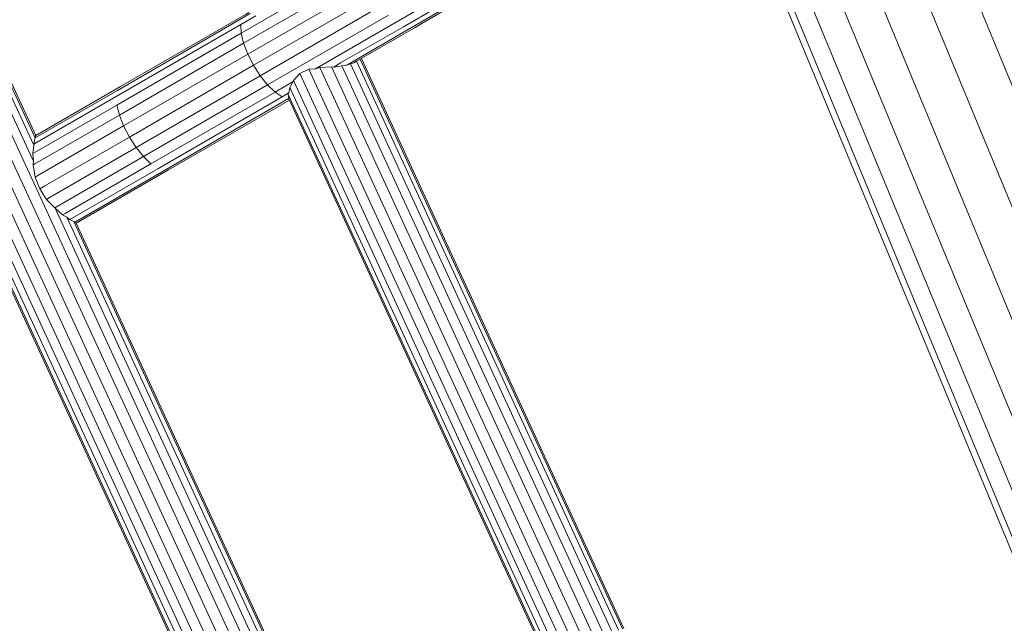
# Model space of a CAD drawing. Units: millimetres. Extents: x -1454 to 1846, y -3490 to 3910.
# Drawn here: x 501 to 631, y 330 to 409 of the extents above; entities that cross this region are included whole.
import ezdxf

# ---------------------------------------------------------------- set-up
doc = ezdxf.new("R2010")
doc.units = ezdxf.units.MM
doc.header["$LTSCALE"] = 30
doc.layers.add('Keine', color=7, linetype='Continuous', lineweight=9)
doc.layers.add('Layer0', color=7, linetype='Continuous', lineweight=9)

# ---------------------------------------------------------------- blocks, each defined once
blk = doc.blocks.new('Gruppe')
at = {"layer": 'Layer0', "color": 7, "linetype": 'Continuous', "lineweight": 9, "transparency": 33554687}
for p, q in [((18.064, 5.756), (18.0667, 5.723)), ((18.0658, 5.7064), (18.0667, 5.723)), ((18.0658, 5.7064), (18.0747, 5.6524)), ((18.0747, 5.6524), (18.0944, 5.6005))]:
    blk.add_line(p, q, dxfattribs=at)
at = {"layer": 'Layer0', "color": 7, "linetype": 'Continuous', "lineweight": 9, "transparency": 33554687, "flags": 128}
for points in [[(22.8896, 3.8098), (21.6762, 6.7392), (22.8896, 3.8098)], [(23.0747, 3.8594), (21.9835, 6.4939), (23.0747, 3.8594)], [(23.2735, 3.9126), (22.2401, 6.4073), (23.2735, 3.9126)], [(18.8788, 10.7566), (21.3415, 7.5472), (21.1989, 7.4649), (22.7306, 3.7672)], [(22.5057, 3.7069), (20.9973, 7.3485), (21.0208, 7.362), (22.5319, 3.7139)], [(22.5057, 3.7069), (20.9973, 7.3485), (18.5978, 10.4755)], [(18.617, 10.4947), (21.0208, 7.362), (21.0895, 7.4017), (22.6086, 3.7345), (22.5319, 3.7139), (21.0208, 7.362), (20.9973, 7.3485), (18.5978, 10.4755)], [(18.6731, 10.5508), (21.0895, 7.4017), (21.1989, 7.4649), (22.7306, 3.7672), (22.6086, 3.7345), (21.0895, 7.4017), (21.0208, 7.362), (18.617, 10.4947)], [(19.4246, -2.9419), (19.7091, 0.145), (19.1849, 3.2003), (19.1402, 3.1864), (17.8483, 5.9909)], [(17.8057, 5.9641), (19.0922, 3.1715), (19.1402, 3.1864), (19.6623, 0.1432), (19.7091, 0.145), (19.7493, 0.1466), (19.7202, -0.1681), (19.7175, -0.1981), (19.7202, -0.1681), (19.7493, 0.1466), (19.2233, 3.2122), (19.1849, 3.2003), (17.8879, 6.0159)], [(17.8483, 5.9909), (19.1402, 3.1864)], [(19.2776, 3.2291), (18.2548, 5.4495), (19.2776, 3.2291)], [(19.2713, 3.2271), (18.2444, 5.4562), (19.2713, 3.2271)], [(19.2528, 3.2214), (18.2144, 5.4755), (19.2528, 3.2214)], [(19.2233, 3.2122), (18.1624, 5.5153), (19.2233, 3.2122)], [(19.1849, 3.2003), (17.8879, 6.0159)], [(17.9219, 6.0373), (18.0541, 5.7503), (18.0667, 5.723), (18.0541, 5.7503), (17.9219, 6.0373)], [(17.948, 6.0538), (18.0666, 5.7964), (18.0684, 5.7923), (18.0666, 5.7964), (17.948, 6.0538)], [(17.9644, 6.0641), (18.0714, 5.8319), (18.0741, 5.826), (18.0714, 5.8319), (17.9644, 6.0641)], [(17.97, 6.0676), (18.0771, 5.8352), (17.97, 6.0676)], [(19.147, -2.879), (19.4246, 0.1339), (18.9131, 3.116), (17.6471, 5.864)], [(17.8057, 5.9641), (19.0922, 3.1715), (19.0442, 3.1567), (17.7632, 5.9373), (19.0442, 3.1567), (18.9995, 3.1428), (17.7236, 5.9123), (18.9995, 3.1428), (18.9611, 3.1309), (17.6896, 5.8908), (18.9611, 3.1309), (18.9316, 3.1217), (17.6635, 5.8744), (18.9316, 3.1217), (18.9131, 3.116), (17.6471, 5.864)], [(20.0444, 6.4899), (19.9346, 6.4265), (19.8395, 6.3716), (19.7583, 6.3247), (19.7558, 6.3233), (19.7282, 6.3074), (19.7558, 6.3233), (19.7583, 6.3247), (19.8395, 6.3716), (19.9346, 6.4265), (20.0444, 6.4899), (20.1688, 6.5617), (20.3079, 6.642), (20.4615, 6.7307), (20.6296, 6.8278), (20.8124, 6.9333), (20.9976, 7.0402)], [(19.6677, 6.3358), (19.6951, 6.3516), (19.6985, 6.3536), (19.7798, 6.4005), (19.8739, 6.4548), (19.9829, 6.5178), (20.1068, 6.5893), (20.2454, 6.6693), (20.3986, 6.7578), (20.5665, 6.8547), (20.749, 6.96), (20.5665, 6.8547), (20.3986, 6.7578), (20.2454, 6.6693), (20.1068, 6.5893), (19.9829, 6.5178), (19.8739, 6.4548), (19.7798, 6.4005), (19.6985, 6.3536), (19.6951, 6.3516), (19.6677, 6.3358)], [(19.6998, 6.3154), (19.7273, 6.3313), (19.7303, 6.333), (19.8116, 6.3799), (19.9061, 6.4345), (20.0155, 6.4977), (20.1396, 6.5693), (20.2784, 6.6495), (20.4318, 6.738), (20.5998, 6.835), (20.7824, 6.9405), (20.5998, 6.835), (20.4318, 6.738), (20.2784, 6.6495), (20.1396, 6.5693), (20.0155, 6.4977), (19.9061, 6.4345), (19.8116, 6.3799), (19.7303, 6.333), (19.7273, 6.3313), (19.6998, 6.3154)], [(18.064, 5.756), (18.0807, 5.7656), (18.4346, 5.97), (18.9835, 6.2869), (19.5178, 6.5954), (18.9835, 6.2869), (18.9813, 6.3245), (19.0478, 6.3629), (18.9813, 6.3245), (18.9835, 6.2869), (18.9942, 6.2423), (19.0126, 6.194), (19.5462, 6.502), (19.0126, 6.194), (19.0377, 6.1451), (19.0675, 6.099), (19.601, 6.407), (19.0675, 6.099), (19.1001, 6.0588), (19.634, 6.367), (19.1001, 6.0588), (19.1334, 6.0273), (19.2135, 6.0735), (19.1334, 6.0273), (19.1649, 6.0066), (19.1946, 6.0237), (19.1649, 6.0066), (18.6152, 5.6892), (19.1649, 6.0066), (19.1334, 6.0273), (18.5845, 5.7104), (19.1334, 6.0273), (19.1001, 6.0588), (18.5519, 5.7423), (18.5845, 5.7104), (18.2067, 5.4922), (18.1955, 5.4858), (18.2067, 5.4922), (18.5845, 5.7104), (18.5519, 5.7423), (19.1001, 6.0588), (19.0675, 6.099), (18.5197, 5.7827), (18.5519, 5.7423), (18.1616, 5.5169), (18.1606, 5.5164), (18.1616, 5.5169), (18.5519, 5.7423), (18.5197, 5.7827), (19.0675, 6.099), (19.0377, 6.1451), (19.5711, 6.4531), (19.0377, 6.1451), (18.49, 5.8289), (18.5197, 5.7827), (18.1401, 5.5635), (18.1237, 5.5541), (18.1401, 5.5635), (18.5197, 5.7827), (18.49, 5.8289), (19.0377, 6.1451), (19.0126, 6.194), (18.4648, 5.8777), (18.49, 5.8289), (18.1171, 5.6136), (18.0944, 5.6005), (18.1171, 5.6136), (18.49, 5.8289), (18.4648, 5.8777), (19.0126, 6.194), (18.9942, 6.2423), (19.528, 6.5506), (18.9942, 6.2423), (18.446, 5.9258), (18.4648, 5.8777), (18.094, 5.6636), (18.0747, 5.6524), (18.094, 5.6636), (18.4648, 5.8777), (18.446, 5.9258), (18.9942, 6.2423), (18.9835, 6.2869), (18.4346, 5.97), (18.446, 5.9258), (18.0725, 5.7102), (18.0658, 5.7064), (18.0725, 5.7102), (18.446, 5.9258), (18.4346, 5.97), (18.0807, 5.7656), (18.064, 5.756)], [(19.751, 6.3122), (19.7806, 6.3293), (19.8618, 6.3761), (19.9575, 6.4314), (20.0677, 6.495), (19.9575, 6.4314), (19.8618, 6.3761), (19.7806, 6.3293), (19.751, 6.3122)], [(18.073, 5.8245), (18.0744, 5.8253), (18.4372, 6.0348), (18.9879, 6.3527), (19.0238, 6.3735), (18.9879, 6.3527), (18.4372, 6.0348), (18.0744, 5.8253), (18.073, 5.8245), (18.0741, 5.826), (18.0761, 5.8347)], [(18.0761, 5.8347), (18.0771, 5.8352), (18.451, 6.0511), (19.0026, 6.3696), (19.018, 6.3785), (19.0026, 6.3696), (18.451, 6.0511), (18.0771, 5.8352), (18.0761, 5.8347)], [(18.0681, 5.7973), (18.0833, 5.806), (18.4317, 6.0072), (18.9813, 6.3245), (18.4317, 6.0072), (18.0833, 5.806), (18.0681, 5.7973), (18.073, 5.8245)], [(19.3116, 6.1302), (19.329, 6.1402), (19.6677, 6.3358), (19.329, 6.1402), (19.3116, 6.1302)], [(19.392, 6.1377), (19.4226, 6.1554), (19.6998, 6.3154), (19.4226, 6.1554), (19.392, 6.1377)], [(19.4449, 6.1438), (19.4645, 6.1551), (19.7282, 6.3074), (19.4645, 6.1551), (19.4449, 6.1438), (19.4661, 6.1517), (19.4801, 6.1558)], [(19.4801, 6.1558), (19.4928, 6.1631), (19.751, 6.3122), (19.4928, 6.1631), (19.4801, 6.1558)], [(19.2135, 6.0735), (19.2151, 6.0786), (19.2426, 6.1095), (20.408, 3.5797)], [(20.496, 3.607), (19.3313, 6.1353), (20.496, 3.607)], [(20.6205, 3.6457), (19.4661, 6.1517), (20.6205, 3.6457)], [(20.6485, 3.6543), (19.4928, 6.1631), (20.6485, 3.6543)], [(20.6661, 3.6598), (19.5087, 6.1723), (20.6661, 3.6598)], [(20.6721, 3.6617), (19.5141, 6.1754), (20.6721, 3.6617)], [(20.584, 3.6343), (19.4282, 6.1434), (19.392, 6.1377)], [(20.8716, -0.1132), (20.8687, -0.1102), (20.8691, -0.106), (20.8965, 0.1913), (20.9028, 0.1916), (20.3259, 3.5543), (20.9028, 0.1916), (20.9212, 0.1923), (20.3435, 3.5597), (20.3259, 3.5543), (20.3199, 3.5524), (19.1933, 5.9979), (20.3199, 3.5524), (20.3259, 3.5543), (19.1915, 6.0167), (20.3259, 3.5543), (20.3435, 3.5597), (19.1979, 6.0466), (20.3435, 3.5597), (20.3715, 3.5684), (20.408, 3.5797), (19.2426, 6.1095), (19.2827, 6.1277), (19.3116, 6.1302)], [(19.2827, 6.1277), (20.4504, 3.5929), (19.2827, 6.1277)], [(19.3116, 6.1302), (19.3313, 6.1353), (19.3818, 6.1388), (19.392, 6.1377)], [(19.3818, 6.1388), (20.5416, 3.6212), (19.3818, 6.1388), (20.5416, 3.6212), (20.584, 3.6343), (19.4282, 6.1434), (19.4449, 6.1438)], [(19.1946, 6.0237), (19.1979, 6.0466), (19.2135, 6.0735)], [(19.2151, 6.0786), (20.3715, 3.5684), (19.2151, 6.0786)], [(18.2476, 5.4525), (18.2521, 5.4552), (18.642, 5.6802), (19.1926, 5.9981), (19.1936, 5.9987), (19.1926, 5.9981), (18.642, 5.6802), (18.2521, 5.4552), (18.2476, 5.4525), (18.2548, 5.4495)], [(19.1936, 5.9987), (19.1915, 6.0167), (19.1946, 6.0237)], [(19.1933, 5.9979), (19.1934, 5.9983), (19.1936, 5.9987)], [(18.2552, 5.4486), (18.6629, 5.684), (19.1961, 5.9918), (18.6629, 5.684), (18.2552, 5.4486)], [(18.064, 5.756), (18.0684, 5.7923), (18.0681, 5.7973)], [(18.2265, 5.4648), (18.2375, 5.4712), (18.6152, 5.6892), (18.2375, 5.4712), (18.2265, 5.4648), (18.2444, 5.4562), (18.2476, 5.4525)], [(18.0944, 5.6005), (18.1237, 5.5541), (18.1606, 5.5164), (18.1624, 5.5153), (18.1955, 5.4858)], [(18.1955, 5.4858), (18.2144, 5.4755), (18.2265, 5.4648)], [(18.9067, 3.114), (17.8825, 5.3373), (18.9067, 3.114)]]:
    blk.add_lwpolyline(points, dxfattribs=at)

msp = doc.modelspace()

# ---------------------------------------------------------------- block references
at = {"layer": 'Keine', "xscale": 30, "yscale": 30, "zscale": 30}
msp.add_blockref('Gruppe', (-39.22, 219.09), dxfattribs=at)

doc.saveas('drawing.dxf')
